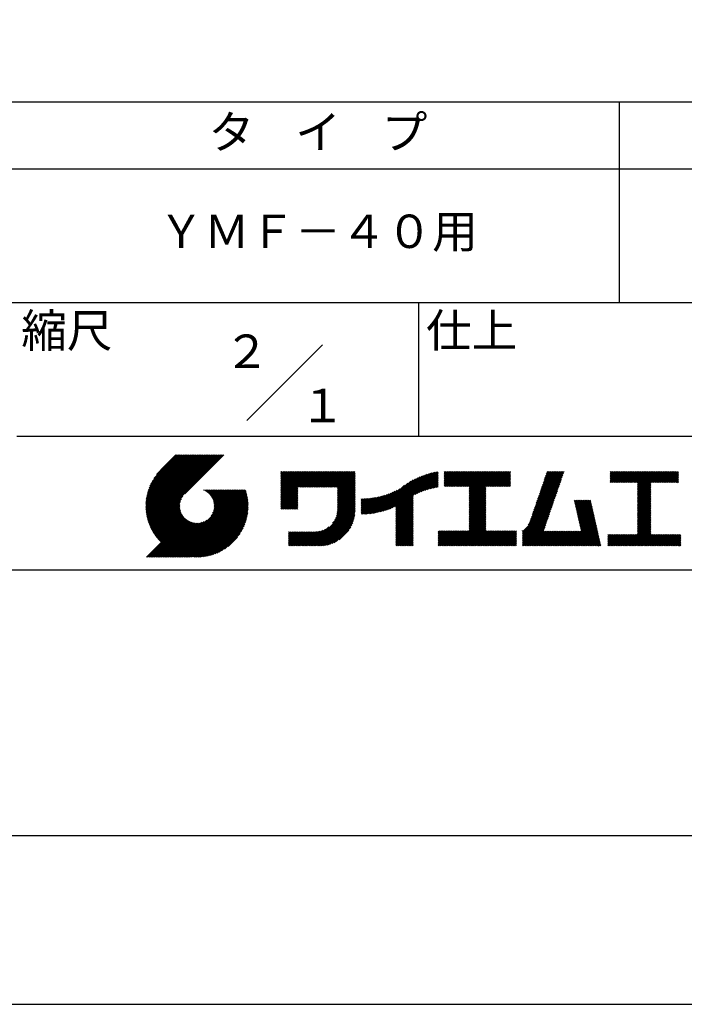
# Model space of a CAD drawing. Extents: x 0 to 105, y 0 to 148.
# Drawn here: x 55 to 80, y 0 to 37 of the extents above; entities that cross this region are included whole.
import ezdxf

# ---------------------------------------------------------------- set-up
doc = ezdxf.new("R2010")
doc.units = 0
doc.header["$LTSCALE"] = 0.4
doc.layers.get('DEFPOINTS').update_dxf_attribs({"linetype": 'CONTINUOUS'})
doc.layers.add('TITLE', color=7, linetype='CONTINUOUS')
doc.styles.get("Standard").update_dxf_attribs({"font": 'romans.shx', "bigfont": 'bigfont.shx'})

msp = doc.modelspace()

# ---------------------------------------------------------------- linework, layer by layer
at = {"layer": 'DEFPOINTS', "ltscale": 20}
msp.add_lwpolyline([(0, 0), (105, 0), (105, 148.5), (0, 148.5)], close=True, dxfattribs=at)
at = {"layer": 'TITLE'}
for p, q in [((10, 33.75), (99.875, 33.75)), ((77.437, 33.75), (77.437, 26.25)), ((10, 31.25), (99.875, 31.25)), ((10, 26.25), (99.875, 26.25)), ((69.937, 26.25), (69.937, 21.25)), ((63.523, 21.836), (66.352, 24.664)), ((54.937, 21.25), (99.875, 21.25)), ((59.75, 18.624), (61.678, 20.552)), ((59.75, 18.668), (61.634, 20.552)), ((59.751, 18.581), (61.722, 20.552)), ((59.752, 18.713), (61.591, 20.552)), ((59.753, 18.539), (61.765, 20.552)), ((59.754, 18.759), (61.547, 20.552)), ((59.755, 18.498), (61.809, 20.552)), ((59.758, 18.806), (61.504, 20.552)), ((59.759, 18.458), (61.853, 20.552)), ((59.762, 18.855), (61.46, 20.552)), ((59.763, 18.419), (61.896, 20.552)), ((59.768, 18.38), (61.94, 20.552)), ((59.769, 18.905), (61.416, 20.552)), ((59.773, 18.342), (61.984, 20.552)), ((59.777, 18.956), (61.373, 20.552)), ((59.78, 18.304), (62.027, 20.552)), ((59.787, 18.268), (62.071, 20.552)), ((59.787, 19.01), (61.329, 20.552)), ((59.794, 18.232), (62.115, 20.552)), ((59.798, 19.065), (61.285, 20.552)), ((59.802, 18.196), (62.158, 20.552)), ((59.811, 18.161), (62.202, 20.552)), ((59.813, 19.123), (61.242, 20.552)), ((59.82, 18.127), (62.245, 20.552)), ((59.829, 19.183), (61.198, 20.552)), ((59.83, 18.093), (62.289, 20.552)), ((59.84, 18.059), (62.333, 20.552)), ((59.85, 19.247), (61.154, 20.552)), ((59.851, 18.026), (62.376, 20.552)), ((59.862, 17.994), (62.42, 20.552)), ((59.874, 17.962), (62.464, 20.552)), ((59.874, 19.315), (61.111, 20.552)), ((59.886, 17.931), (62.507, 20.552)), ((59.899, 17.9), (62.551, 20.552)), ((59.903, 19.388), (61.067, 20.552)), ((59.912, 17.869), (62.595, 20.552)), ((59.925, 17.839), (62.638, 20.552)), ((59.939, 19.468), (61.023, 20.552)), ((59.985, 19.557), (60.98, 20.552)), ((60.048, 19.664), (60.936, 20.552)), ((60.151, 19.811), (60.893, 20.552)), ((60.871, 20.552), (60.311, 19.992)), ((62.669, 20.552), (61.21, 19.093)), ((64.796, 19.814), (64.905, 19.923)), ((64.796, 19.901), (64.818, 19.923)), ((64.796, 19.857), (64.862, 19.923)), ((64.796, 19.508), (65.211, 19.923)), ((64.796, 19.465), (65.254, 19.923)), ((64.796, 19.421), (65.298, 19.923)), ((64.796, 19.377), (65.342, 19.923)), ((64.796, 19.028), (65.691, 19.923)), ((64.796, 18.985), (65.734, 19.923)), ((64.796, 18.941), (65.778, 19.923)), ((64.796, 18.897), (65.822, 19.923)), ((64.796, 18.854), (65.865, 19.923)), ((64.796, 18.81), (65.909, 19.923)), ((64.796, 18.766), (65.953, 19.923)), ((64.796, 18.723), (65.996, 19.923)), ((64.796, 19.246), (65.473, 19.923)), ((64.796, 19.203), (65.516, 19.923)), ((64.796, 19.159), (65.56, 19.923)), ((64.796, 19.116), (65.604, 19.923)), ((64.796, 19.072), (65.647, 19.923)), ((64.796, 19.334), (65.385, 19.923)), ((64.796, 19.29), (65.429, 19.923)), ((64.796, 19.552), (65.167, 19.923)), ((64.796, 19.596), (65.123, 19.923)), ((64.796, 19.683), (65.036, 19.923)), ((64.796, 19.639), (65.08, 19.923)), ((64.796, 19.77), (64.949, 19.923)), ((64.796, 19.727), (64.993, 19.923)), ((65.462, 19.345), (66.04, 19.923)), ((65.506, 19.345), (66.084, 19.923)), ((65.55, 19.345), (66.127, 19.923)), ((65.593, 19.345), (66.171, 19.923)), ((65.637, 19.345), (66.215, 19.923)), ((65.68, 19.345), (66.258, 19.923)), ((65.724, 19.345), (66.302, 19.923)), ((65.768, 19.345), (66.345, 19.923)), ((65.811, 19.345), (66.389, 19.923)), ((65.855, 19.345), (66.433, 19.923)), ((65.899, 19.345), (66.476, 19.923)), ((65.942, 19.345), (66.52, 19.923)), ((65.986, 19.345), (66.564, 19.923)), ((66.03, 19.345), (66.607, 19.923)), ((66.073, 19.345), (66.651, 19.923)), ((66.117, 19.345), (66.695, 19.923)), ((66.161, 19.345), (66.738, 19.923)), ((66.204, 19.345), (66.782, 19.923)), ((66.248, 19.345), (66.826, 19.923)), ((66.291, 19.345), (66.869, 19.923)), ((66.335, 19.345), (66.913, 19.923)), ((66.379, 19.345), (66.956, 19.923)), ((66.422, 19.345), (67, 19.923)), ((66.466, 19.345), (67.044, 19.923)), ((66.51, 19.345), (67.087, 19.923)), ((66.553, 19.345), (67.131, 19.923)), ((66.597, 19.345), (67.175, 19.923)), ((66.641, 19.345), (67.218, 19.923)), ((66.684, 19.345), (67.262, 19.923)), ((66.728, 19.345), (67.306, 19.923)), ((66.772, 19.345), (67.349, 19.923)), ((66.815, 19.345), (67.393, 19.923)), ((66.859, 19.345), (67.436, 19.923)), ((66.902, 19.345), (67.48, 19.923)), ((66.912, 19.267), (67.567, 19.923)), ((66.912, 19.311), (67.524, 19.923)), ((69.089, 18.389), (70.61, 19.911)), ((69.089, 18.433), (70.556, 19.9)), ((69.089, 18.477), (70.501, 19.888)), ((69.813, 19.069), (70.663, 19.92)), ((69.896, 19.108), (70.68, 19.893)), ((70.907, 19.814), (71.02, 19.928)), ((70.907, 19.77), (71.064, 19.928)), ((70.907, 19.901), (70.933, 19.928)), ((70.907, 19.858), (70.977, 19.928)), ((70.907, 19.509), (71.326, 19.928)), ((70.907, 19.465), (71.369, 19.928)), ((70.907, 19.421), (71.413, 19.928)), ((70.907, 19.378), (71.457, 19.928)), ((70.907, 19.552), (71.282, 19.928)), ((70.907, 19.727), (71.107, 19.928)), ((70.907, 19.683), (71.151, 19.928)), ((70.907, 19.64), (71.195, 19.928)), ((70.907, 19.596), (71.238, 19.928)), ((70.944, 19.372), (71.5, 19.928)), ((70.988, 19.372), (71.544, 19.928)), ((71.031, 19.372), (71.588, 19.928)), ((71.075, 19.372), (71.631, 19.928)), ((71.119, 19.372), (71.675, 19.928)), ((71.162, 19.372), (71.718, 19.928)), ((71.206, 19.372), (71.762, 19.928)), ((71.25, 19.372), (71.806, 19.928)), ((71.293, 19.372), (71.849, 19.928)), ((71.337, 19.372), (71.893, 19.928)), ((71.381, 19.372), (71.937, 19.928)), ((71.424, 19.372), (71.98, 19.928)), ((71.468, 19.372), (72.024, 19.928)), ((71.512, 19.372), (72.068, 19.928)), ((71.555, 19.372), (72.111, 19.928)), ((71.599, 19.372), (72.155, 19.928)), ((71.642, 19.372), (72.199, 19.928)), ((71.686, 19.372), (72.242, 19.928)), ((71.73, 19.372), (72.286, 19.928)), ((71.773, 19.372), (72.329, 19.928)), ((71.817, 19.372), (72.373, 19.928)), ((71.831, 19.211), (72.548, 19.928)), ((71.831, 19.167), (72.591, 19.928)), ((71.831, 19.124), (72.635, 19.928)), ((71.831, 19.08), (72.679, 19.928)), ((71.831, 19.036), (72.722, 19.928)), ((71.831, 18.993), (72.766, 19.928)), ((71.831, 18.949), (72.81, 19.928)), ((71.831, 18.905), (72.853, 19.928)), ((71.831, 18.862), (72.897, 19.928)), ((71.831, 19.342), (72.417, 19.928)), ((71.831, 19.298), (72.46, 19.928)), ((71.831, 19.255), (72.504, 19.928)), ((71.831, 18.818), (72.94, 19.928)), ((71.831, 18.775), (72.984, 19.928)), ((72.472, 19.372), (73.028, 19.928)), ((72.515, 19.372), (73.071, 19.928)), ((72.559, 19.372), (73.115, 19.928)), ((72.603, 19.372), (73.159, 19.928)), ((72.646, 19.372), (73.202, 19.928)), ((72.69, 19.372), (73.246, 19.928)), ((72.734, 19.372), (73.29, 19.928)), ((72.777, 19.372), (73.333, 19.928)), ((72.821, 19.372), (73.377, 19.928)), ((74.414, 18.957), (75.383, 19.926)), ((74.437, 19.024), (75.341, 19.928)), ((74.46, 19.09), (75.297, 19.928)), ((74.483, 19.157), (75.254, 19.928)), ((74.506, 19.223), (75.21, 19.928)), ((74.528, 19.29), (75.166, 19.928)), ((74.551, 19.356), (75.123, 19.928)), ((74.574, 19.423), (75.079, 19.928)), ((74.597, 19.49), (75.035, 19.928)), ((74.62, 19.556), (74.992, 19.928)), ((74.643, 19.623), (74.948, 19.928)), ((74.666, 19.689), (74.904, 19.928)), ((74.689, 19.756), (74.861, 19.928)), ((74.712, 19.823), (74.817, 19.928)), ((74.735, 19.889), (74.773, 19.928)), ((77.102, 19.812), (77.217, 19.928)), ((77.102, 19.899), (77.13, 19.928)), ((77.102, 19.856), (77.174, 19.928)), ((77.102, 19.594), (77.436, 19.928)), ((77.102, 19.55), (77.479, 19.928)), ((77.102, 19.768), (77.261, 19.928)), ((77.102, 19.725), (77.305, 19.928)), ((77.102, 19.681), (77.348, 19.928)), ((77.102, 19.638), (77.392, 19.928)), ((77.11, 19.515), (77.523, 19.928)), ((77.154, 19.515), (77.567, 19.928)), ((77.197, 19.515), (77.61, 19.928)), ((77.241, 19.515), (77.654, 19.928)), ((77.284, 19.515), (77.697, 19.928)), ((77.328, 19.515), (77.741, 19.928)), ((77.372, 19.515), (77.785, 19.928)), ((77.415, 19.515), (77.828, 19.928)), ((77.459, 19.515), (77.872, 19.928)), ((77.503, 19.515), (77.916, 19.928)), ((77.546, 19.515), (77.959, 19.928)), ((77.59, 19.515), (78.003, 19.928)), ((77.634, 19.515), (78.047, 19.928)), ((77.677, 19.515), (78.09, 19.928)), ((77.721, 19.515), (78.134, 19.928)), ((77.765, 19.515), (78.178, 19.928)), ((77.808, 19.515), (78.221, 19.928)), ((77.852, 19.515), (78.265, 19.928)), ((77.895, 19.515), (78.308, 19.928)), ((77.939, 19.515), (78.352, 19.928)), ((77.983, 19.515), (78.396, 19.928)), ((78.026, 19.515), (78.439, 19.928)), ((78.07, 19.515), (78.483, 19.928)), ((78.114, 19.515), (78.527, 19.928)), ((78.129, 19.486), (78.57, 19.928)), ((78.129, 19.442), (78.614, 19.928)), ((78.129, 19.399), (78.658, 19.928)), ((78.129, 19.137), (78.919, 19.928)), ((78.129, 19.093), (78.963, 19.928)), ((78.129, 19.05), (79.007, 19.928)), ((78.129, 19.224), (78.832, 19.928)), ((78.129, 19.18), (78.876, 19.928)), ((78.129, 19.355), (78.701, 19.928)), ((78.129, 19.311), (78.745, 19.928)), ((78.129, 19.268), (78.789, 19.928)), ((78.637, 19.515), (79.05, 19.928)), ((78.681, 19.515), (79.094, 19.928)), ((78.725, 19.515), (79.138, 19.928)), ((78.768, 19.515), (79.181, 19.928)), ((78.812, 19.515), (79.225, 19.928)), ((78.856, 19.515), (79.269, 19.928)), ((78.899, 19.515), (79.312, 19.928)), ((78.943, 19.515), (79.356, 19.928)), ((78.987, 19.515), (79.4, 19.928)), ((79.03, 19.515), (79.443, 19.928)), ((79.074, 19.515), (79.487, 19.928)), ((79.117, 19.515), (79.53, 19.928)), ((79.161, 19.515), (79.574, 19.928)), ((79.205, 19.515), (79.618, 19.928)), ((79.248, 19.515), (79.653, 19.919)), ((66.912, 19.223), (67.569, 19.881)), ((66.912, 19.18), (67.569, 19.837)), ((66.912, 19.136), (67.569, 19.794)), ((66.912, 19.092), (67.569, 19.75)), ((66.912, 19.049), (67.569, 19.706)), ((66.912, 19.005), (67.569, 19.663)), ((66.912, 18.961), (67.569, 19.619)), ((66.912, 18.918), (67.569, 19.575)), ((66.912, 18.874), (67.569, 19.532)), ((68.504, 18.415), (69.65, 19.561)), ((68.562, 18.43), (69.745, 19.613)), ((68.623, 18.447), (69.833, 19.657)), ((68.685, 18.466), (69.914, 19.695)), ((68.75, 18.487), (69.991, 19.728)), ((68.818, 18.511), (70.064, 19.757)), ((68.888, 18.537), (70.133, 19.782)), ((68.962, 18.568), (70.199, 19.805)), ((69.041, 18.603), (70.264, 19.826)), ((69.089, 18.52), (70.444, 19.875)), ((69.089, 18.564), (70.386, 19.86)), ((69.089, 18.608), (70.326, 19.844)), ((69.973, 19.142), (70.68, 19.849)), ((70.047, 19.172), (70.68, 19.806)), ((70.117, 19.199), (70.68, 19.762)), ((70.184, 19.222), (70.68, 19.718)), ((70.249, 19.243), (70.68, 19.675)), ((70.311, 19.262), (70.68, 19.631)), ((70.372, 19.279), (70.68, 19.588)), ((70.43, 19.294), (70.68, 19.544)), ((72.864, 19.372), (73.377, 19.885)), ((72.908, 19.372), (73.377, 19.841)), ((72.952, 19.372), (73.377, 19.797)), ((72.995, 19.372), (73.377, 19.754)), ((73.039, 19.372), (73.377, 19.71)), ((73.083, 19.372), (73.377, 19.666)), ((73.126, 19.372), (73.377, 19.623)), ((73.17, 19.372), (73.377, 19.579)), ((73.214, 19.372), (73.377, 19.535)), ((74.276, 18.557), (75.245, 19.527)), ((74.299, 18.624), (75.268, 19.593)), ((74.322, 18.691), (75.291, 19.66)), ((74.345, 18.757), (75.314, 19.727)), ((74.368, 18.824), (75.337, 19.793)), ((74.391, 18.89), (75.36, 19.86)), ((79.292, 19.515), (79.653, 19.876)), ((79.336, 19.515), (79.653, 19.832)), ((79.379, 19.515), (79.653, 19.788)), ((79.423, 19.515), (79.653, 19.745)), ((79.467, 19.515), (79.653, 19.701)), ((79.51, 19.515), (79.653, 19.657)), ((79.554, 19.515), (79.653, 19.614)), ((79.598, 19.515), (79.653, 19.57)), ((79.641, 19.515), (79.653, 19.527)), ((60.688, 16.725), (63.206, 19.244)), ((60.732, 16.725), (63.25, 19.244)), ((60.776, 16.725), (63.294, 19.244)), ((60.819, 16.725), (63.337, 19.244)), ((60.863, 16.725), (63.381, 19.244)), ((60.906, 16.725), (63.425, 19.244)), ((60.95, 16.725), (63.468, 19.244)), ((60.994, 16.725), (63.487, 19.219)), ((61.037, 16.725), (63.497, 19.185)), ((61.081, 16.725), (63.507, 19.151)), ((61.892, 19.239), (61.897, 19.244)), ((61.923, 19.226), (61.941, 19.244)), ((61.953, 19.212), (61.984, 19.244)), ((61.981, 19.197), (62.028, 19.244)), ((62.008, 19.18), (62.072, 19.244)), ((62.034, 19.163), (62.115, 19.244)), ((62.059, 19.144), (62.159, 19.244)), ((62.083, 19.124), (62.203, 19.244)), ((62.106, 19.104), (62.246, 19.244)), ((62.128, 19.082), (62.29, 19.244)), ((62.149, 19.059), (62.334, 19.244)), ((62.169, 19.035), (62.377, 19.244)), ((62.187, 19.01), (62.421, 19.244)), ((62.188, 18.269), (63.163, 19.244)), ((62.205, 18.984), (62.464, 19.244)), ((62.221, 18.957), (62.508, 19.244)), ((62.236, 18.928), (62.552, 19.244)), ((62.247, 18.372), (63.119, 19.244)), ((62.25, 18.899), (62.595, 19.244)), ((62.263, 18.868), (62.639, 19.244)), ((62.275, 18.835), (62.683, 19.244)), ((62.275, 18.443), (63.075, 19.244)), ((62.284, 18.802), (62.726, 19.244)), ((62.291, 18.503), (63.032, 19.244)), ((62.293, 18.766), (62.77, 19.244)), ((62.299, 18.729), (62.814, 19.244)), ((62.3, 18.555), (62.988, 19.244)), ((62.303, 18.69), (62.857, 19.244)), ((62.304, 18.604), (62.945, 19.244)), ((62.305, 18.648), (62.901, 19.244)), ((64.796, 18.679), (65.436, 19.319)), ((64.796, 18.635), (65.436, 19.275)), ((64.796, 18.592), (65.436, 19.232)), ((64.796, 18.548), (65.436, 19.188)), ((66.912, 18.83), (67.569, 19.488)), ((66.912, 18.787), (67.569, 19.445)), ((66.912, 18.743), (67.569, 19.401)), ((66.912, 18.7), (67.569, 19.357)), ((66.912, 18.656), (67.569, 19.314)), ((66.912, 18.612), (67.569, 19.27)), ((66.912, 18.569), (67.569, 19.226)), ((66.912, 18.525), (67.569, 19.183)), ((68.182, 18.355), (68.981, 19.154)), ((68.233, 18.362), (69.061, 19.19)), ((68.285, 18.37), (69.147, 19.232)), ((68.337, 18.38), (69.242, 19.284)), ((68.391, 18.39), (69.414, 19.413)), ((68.447, 18.402), (69.542, 19.497)), ((70.488, 19.308), (70.68, 19.5)), ((70.543, 19.32), (70.68, 19.457)), ((70.598, 19.331), (70.68, 19.413)), ((70.651, 19.34), (70.68, 19.369)), ((71.831, 18.731), (72.453, 19.353)), ((71.831, 18.687), (72.453, 19.309)), ((71.831, 18.644), (72.453, 19.266)), ((71.831, 18.6), (72.453, 19.222)), ((71.831, 18.556), (72.453, 19.178)), ((73.257, 19.372), (73.377, 19.492)), ((73.301, 19.372), (73.377, 19.448)), ((73.345, 19.372), (73.377, 19.405)), ((74.161, 18.225), (75.131, 19.194)), ((74.184, 18.291), (75.154, 19.26)), ((74.207, 18.358), (75.177, 19.327)), ((74.23, 18.424), (75.2, 19.394)), ((74.253, 18.491), (75.223, 19.46)), ((78.129, 19.006), (78.626, 19.504)), ((78.129, 18.962), (78.626, 19.46)), ((78.129, 18.919), (78.626, 19.416)), ((78.129, 18.875), (78.626, 19.373)), ((78.129, 18.831), (78.626, 19.329)), ((78.129, 18.788), (78.626, 19.285)), ((78.129, 18.744), (78.626, 19.242)), ((78.129, 18.7), (78.626, 19.198)), ((78.129, 18.657), (78.626, 19.154)), ((59.939, 17.809), (61.14, 19.01)), ((59.954, 17.78), (61.08, 18.907)), ((59.968, 17.751), (61.053, 18.835)), ((61.125, 16.725), (63.516, 19.117)), ((61.168, 16.725), (63.525, 19.082)), ((61.212, 16.725), (63.533, 19.046)), ((61.256, 16.725), (63.54, 19.01)), ((61.299, 16.725), (63.547, 18.974)), ((61.343, 16.725), (63.554, 18.936)), ((61.387, 16.725), (63.559, 18.898)), ((61.43, 16.725), (63.564, 18.859)), ((61.482, 16.734), (63.568, 18.82)), ((64.81, 18.518), (65.436, 19.144)), ((64.854, 18.518), (65.436, 19.101)), ((64.898, 18.518), (65.436, 19.057)), ((64.941, 18.518), (65.436, 19.014)), ((64.985, 18.518), (65.436, 18.97)), ((65.028, 18.518), (65.436, 18.926)), ((65.072, 18.518), (65.436, 18.883)), ((65.116, 18.518), (65.436, 18.839)), ((65.159, 18.518), (65.436, 18.795)), ((65.925, 17.145), (67.569, 18.79)), ((66.726, 17.99), (67.569, 18.834)), ((66.811, 18.119), (67.569, 18.877)), ((66.85, 18.201), (67.569, 18.921)), ((66.874, 18.269), (67.569, 18.964)), ((66.89, 18.329), (67.569, 19.008)), ((66.901, 18.383), (67.569, 19.052)), ((66.907, 18.433), (67.569, 19.095)), ((66.911, 18.48), (67.569, 19.139)), ((67.8, 18.366), (68.404, 18.97)), ((67.8, 18.41), (68.35, 18.96)), ((67.8, 18.454), (68.297, 18.95)), ((67.8, 18.497), (68.245, 18.942)), ((67.8, 18.541), (68.194, 18.935)), ((67.8, 18.585), (68.144, 18.929)), ((67.8, 18.628), (68.096, 18.923)), ((67.8, 18.672), (68.048, 18.919)), ((67.8, 18.715), (68.001, 18.916)), ((67.8, 18.759), (67.954, 18.913)), ((67.8, 18.803), (67.909, 18.911)), ((67.8, 18.846), (67.864, 18.91)), ((67.8, 18.89), (67.82, 18.909)), ((67.81, 18.332), (68.46, 18.982)), ((67.853, 18.332), (68.518, 18.996)), ((67.898, 18.333), (68.577, 19.011)), ((67.943, 18.335), (68.637, 19.029)), ((67.99, 18.337), (68.7, 19.048)), ((68.036, 18.34), (68.766, 19.07)), ((68.084, 18.345), (68.834, 19.094)), ((68.133, 18.35), (68.905, 19.122)), ((69.089, 18.346), (69.747, 19.003)), ((69.089, 18.302), (69.747, 18.96)), ((69.089, 18.258), (69.747, 18.916)), ((69.089, 18.215), (69.747, 18.873)), ((69.089, 18.171), (69.747, 18.829)), ((69.089, 18.128), (69.747, 18.785)), ((71.831, 18.513), (72.453, 19.135)), ((71.831, 18.469), (72.453, 19.091)), ((71.831, 18.425), (72.453, 19.048)), ((71.831, 18.382), (72.453, 19.004)), ((71.831, 18.338), (72.453, 18.96)), ((71.831, 18.294), (72.453, 18.917)), ((71.831, 18.251), (72.453, 18.873)), ((71.831, 18.207), (72.453, 18.829)), ((71.831, 18.164), (72.453, 18.786)), ((73.824, 17.669), (75.016, 18.861)), ((73.824, 17.625), (74.993, 18.794)), ((74.042, 17.93), (75.039, 18.928)), ((74.093, 18.025), (75.062, 18.994)), ((74.116, 18.091), (75.085, 19.061)), ((74.138, 18.158), (75.108, 19.127)), ((75.765, 18.824), (75.799, 18.858)), ((75.773, 18.788), (75.843, 18.858)), ((75.781, 18.753), (75.886, 18.858)), ((75.789, 18.717), (75.93, 18.858)), ((75.797, 18.682), (75.974, 18.858)), ((75.805, 18.646), (76.017, 18.858)), ((75.813, 18.611), (76.061, 18.858)), ((75.821, 18.575), (76.104, 18.858)), ((75.829, 18.54), (76.148, 18.858)), ((75.837, 18.504), (76.192, 18.858)), ((75.846, 18.468), (76.235, 18.858)), ((75.854, 18.433), (76.279, 18.858)), ((75.862, 18.397), (76.323, 18.858)), ((75.87, 18.362), (76.366, 18.858)), ((75.878, 18.326), (76.379, 18.828)), ((75.886, 18.291), (76.387, 18.792)), ((78.129, 18.613), (78.626, 19.111)), ((78.129, 18.569), (78.626, 19.067)), ((78.129, 18.526), (78.626, 19.024)), ((78.129, 18.482), (78.626, 18.98)), ((78.129, 18.439), (78.626, 18.936)), ((78.129, 18.395), (78.626, 18.893)), ((78.129, 18.351), (78.626, 18.849)), ((78.129, 18.308), (78.626, 18.805)), ((59.984, 17.723), (61.036, 18.776)), ((59.999, 17.695), (61.027, 18.723)), ((60.015, 17.667), (61.023, 18.675)), ((60.032, 17.64), (61.022, 18.63)), ((60.048, 17.613), (61.024, 18.588)), ((60.066, 17.587), (61.028, 18.549)), ((60.083, 17.56), (61.034, 18.512)), ((60.101, 17.535), (61.043, 18.476)), ((60.119, 17.509), (61.052, 18.442)), ((61.523, 16.731), (63.572, 18.78)), ((61.564, 16.728), (63.574, 18.739)), ((61.606, 16.726), (63.58, 18.701)), ((61.648, 16.725), (63.577, 18.654)), ((61.692, 16.726), (63.577, 18.61)), ((61.737, 16.727), (63.575, 18.565)), ((61.783, 16.729), (63.573, 18.519)), ((61.83, 16.733), (63.57, 18.472)), ((61.879, 16.738), (63.565, 18.424)), ((65.203, 18.518), (65.436, 18.752)), ((65.247, 18.518), (65.436, 18.708)), ((65.29, 18.518), (65.436, 18.664)), ((65.334, 18.518), (65.436, 18.621)), ((65.378, 18.518), (65.436, 18.577)), ((65.421, 18.518), (65.436, 18.533)), ((65.968, 17.145), (67.569, 18.746)), ((66.012, 17.145), (67.569, 18.703)), ((66.056, 17.145), (67.569, 18.659)), ((66.099, 17.145), (67.569, 18.615)), ((66.143, 17.145), (67.569, 18.572)), ((66.187, 17.145), (67.569, 18.528)), ((66.23, 17.145), (67.569, 18.484)), ((66.275, 17.146), (67.569, 18.44)), ((69.089, 18.084), (69.747, 18.742)), ((69.089, 18.04), (69.747, 18.698)), ((69.089, 17.997), (69.747, 18.654)), ((69.089, 17.953), (69.747, 18.611)), ((69.089, 17.909), (69.747, 18.567)), ((69.089, 17.866), (69.747, 18.523)), ((69.089, 17.822), (69.747, 18.48)), ((69.089, 17.778), (69.747, 18.436)), ((71.831, 18.12), (72.453, 18.742)), ((71.831, 18.076), (72.453, 18.698)), ((71.831, 18.033), (72.453, 18.655)), ((71.831, 17.989), (72.453, 18.611)), ((71.831, 17.945), (72.453, 18.567)), ((71.831, 17.902), (72.453, 18.524)), ((71.831, 17.858), (72.453, 18.48)), ((71.831, 17.814), (72.453, 18.437)), ((73.824, 17.582), (74.97, 18.728)), ((73.824, 17.538), (74.947, 18.661)), ((73.824, 17.494), (74.924, 18.595)), ((73.824, 17.451), (74.901, 18.528)), ((73.824, 17.407), (74.878, 18.461)), ((75.894, 18.255), (76.395, 18.757)), ((75.902, 18.22), (76.404, 18.721)), ((75.91, 18.184), (76.412, 18.685)), ((75.918, 18.148), (76.42, 18.65)), ((75.926, 18.113), (76.428, 18.614)), ((75.935, 18.077), (76.436, 18.579)), ((75.943, 18.042), (76.444, 18.543)), ((75.951, 18.006), (76.452, 18.508)), ((75.959, 17.971), (76.46, 18.472)), ((75.967, 17.935), (76.468, 18.437)), ((78.129, 18.264), (78.626, 18.762)), ((78.129, 18.22), (78.626, 18.718)), ((78.129, 18.177), (78.626, 18.674)), ((78.129, 18.133), (78.626, 18.631)), ((78.129, 18.089), (78.626, 18.587)), ((78.129, 18.046), (78.626, 18.543)), ((78.129, 18.002), (78.626, 18.5)), ((78.129, 17.958), (78.626, 18.456)), ((59.772, 16.725), (61.221, 18.174)), ((59.815, 16.725), (61.243, 18.153)), ((59.859, 16.725), (61.267, 18.134)), ((59.903, 16.725), (61.292, 18.115)), ((59.946, 16.725), (61.318, 18.098)), ((59.99, 16.725), (61.346, 18.081)), ((60.034, 16.725), (61.374, 18.066)), ((60.077, 16.725), (61.404, 18.052)), ((60.138, 17.484), (61.064, 18.41)), ((60.157, 17.46), (61.076, 18.379)), ((60.176, 17.435), (61.09, 18.35)), ((60.196, 17.411), (61.106, 18.321)), ((60.216, 17.388), (61.122, 18.294)), ((60.236, 17.365), (61.14, 18.268)), ((60.257, 17.342), (61.158, 18.243)), ((60.278, 17.319), (61.178, 18.219)), ((60.3, 17.297), (61.199, 18.196)), ((60.601, 16.725), (61.931, 18.055)), ((60.645, 16.725), (62.033, 18.114)), ((61.929, 16.744), (63.558, 18.374)), ((61.98, 16.752), (63.55, 18.322)), ((62.034, 16.762), (63.541, 18.269)), ((62.089, 16.773), (63.529, 18.213)), ((62.147, 16.787), (63.515, 18.155)), ((62.207, 16.804), (63.498, 18.095)), ((66.32, 17.148), (67.567, 18.394)), ((66.368, 17.152), (67.563, 18.347)), ((66.417, 17.158), (67.557, 18.297)), ((66.469, 17.166), (67.549, 18.246)), ((66.524, 17.177), (67.538, 18.191)), ((66.581, 17.191), (67.524, 18.133)), ((66.643, 17.209), (67.506, 18.072)), ((69.089, 17.735), (69.747, 18.392)), ((69.089, 17.691), (69.747, 18.349)), ((69.089, 17.647), (69.747, 18.305)), ((69.089, 17.604), (69.747, 18.262)), ((69.089, 17.56), (69.747, 18.218)), ((69.089, 17.517), (69.747, 18.174)), ((69.089, 17.473), (69.747, 18.131)), ((69.089, 17.429), (69.747, 18.087)), ((71.293, 17.145), (72.453, 18.306)), ((71.337, 17.145), (72.453, 18.262)), ((71.38, 17.145), (72.453, 18.218)), ((71.424, 17.145), (72.453, 18.175)), ((71.467, 17.145), (72.453, 18.131)), ((71.511, 17.145), (72.453, 18.087)), ((71.831, 17.771), (72.453, 18.393)), ((71.831, 17.727), (72.453, 18.349)), ((73.824, 17.364), (74.855, 18.395)), ((73.824, 17.32), (74.833, 18.328)), ((73.824, 17.276), (74.81, 18.262)), ((73.824, 17.233), (74.787, 18.195)), ((73.824, 17.189), (74.764, 18.129)), ((73.824, 17.145), (74.741, 18.062)), ((75.483, 17.145), (76.525, 18.188)), ((75.526, 17.145), (76.533, 18.152)), ((75.57, 17.145), (76.541, 18.117)), ((75.613, 17.145), (76.549, 18.081)), ((75.657, 17.145), (76.557, 18.046)), ((75.975, 17.9), (76.476, 18.401)), ((75.983, 17.864), (76.484, 18.365)), ((75.991, 17.828), (76.493, 18.33)), ((75.999, 17.793), (76.501, 18.294)), ((76.007, 17.757), (76.509, 18.259)), ((76.015, 17.722), (76.517, 18.223)), ((77.708, 17.145), (78.626, 18.063)), ((78.129, 17.915), (78.626, 18.413)), ((78.129, 17.871), (78.626, 18.369)), ((78.129, 17.828), (78.626, 18.325)), ((78.129, 17.784), (78.626, 18.282)), ((78.129, 17.74), (78.626, 18.238)), ((78.129, 17.697), (78.626, 18.194)), ((78.129, 17.653), (78.626, 18.151)), ((78.129, 17.609), (78.626, 18.107)), ((60.121, 16.725), (61.435, 18.039)), ((60.165, 16.725), (61.467, 18.028)), ((60.208, 16.725), (61.501, 18.018)), ((60.252, 16.725), (61.536, 18.01)), ((60.295, 16.725), (61.573, 18.003)), ((60.339, 16.725), (61.613, 17.999)), ((60.383, 16.725), (61.654, 17.997)), ((60.426, 16.725), (61.699, 17.998)), ((60.47, 16.725), (61.747, 18.002)), ((60.514, 16.725), (61.8, 18.011)), ((60.557, 16.725), (61.859, 18.027)), ((62.271, 16.824), (63.478, 18.031)), ((62.339, 16.849), (63.454, 17.963)), ((62.412, 16.878), (63.425, 17.891)), ((62.491, 16.914), (63.389, 17.811)), ((62.581, 16.96), (63.343, 17.721)), ((65.619, 17.145), (66.152, 17.678)), ((65.663, 17.145), (66.203, 17.685)), ((65.707, 17.145), (66.257, 17.696)), ((65.75, 17.145), (66.317, 17.712)), ((65.794, 17.145), (66.384, 17.736)), ((65.838, 17.145), (66.467, 17.774)), ((65.881, 17.145), (66.595, 17.859)), ((66.71, 17.232), (67.482, 18.004)), ((66.785, 17.263), (67.451, 17.93)), ((66.871, 17.306), (67.408, 17.843)), ((66.982, 17.374), (67.341, 17.732)), ((69.089, 17.386), (69.747, 18.043)), ((69.089, 17.342), (69.747, 18)), ((69.089, 17.298), (69.747, 17.956)), ((69.089, 17.255), (69.747, 17.912)), ((69.089, 17.211), (69.747, 17.869)), ((69.089, 17.167), (69.747, 17.825)), ((69.111, 17.145), (69.747, 17.781)), ((69.154, 17.145), (69.747, 17.738)), ((69.198, 17.145), (69.747, 17.694)), ((70.68, 17.405), (70.984, 17.71)), ((70.68, 17.362), (71.028, 17.71)), ((70.68, 17.449), (70.941, 17.71)), ((70.68, 17.58), (70.81, 17.71)), ((70.68, 17.536), (70.853, 17.71)), ((70.68, 17.493), (70.897, 17.71)), ((70.68, 17.667), (70.722, 17.71)), ((70.68, 17.624), (70.766, 17.71)), ((70.68, 17.318), (71.072, 17.71)), ((70.68, 17.274), (71.115, 17.71)), ((70.68, 17.231), (71.159, 17.71)), ((70.68, 17.187), (71.202, 17.71)), ((70.682, 17.145), (71.246, 17.71)), ((70.726, 17.145), (71.29, 17.71)), ((70.769, 17.145), (71.333, 17.71)), ((70.813, 17.145), (71.377, 17.71)), ((70.856, 17.145), (71.421, 17.71)), ((70.9, 17.145), (71.464, 17.71)), ((70.944, 17.145), (71.508, 17.71)), ((70.987, 17.145), (71.552, 17.71)), ((71.031, 17.145), (71.595, 17.71)), ((71.075, 17.145), (71.639, 17.71)), ((71.118, 17.145), (71.683, 17.71)), ((71.162, 17.145), (71.726, 17.71)), ((71.206, 17.145), (71.77, 17.71)), ((71.249, 17.145), (71.813, 17.71)), ((71.555, 17.145), (72.453, 18.044)), ((71.598, 17.145), (72.453, 18)), ((71.642, 17.145), (72.453, 17.956)), ((71.686, 17.145), (72.453, 17.913)), ((71.729, 17.145), (72.453, 17.869)), ((71.773, 17.145), (72.453, 17.826)), ((71.817, 17.145), (72.453, 17.782)), ((71.86, 17.145), (72.453, 17.738)), ((71.904, 17.145), (72.468, 17.71)), ((71.947, 17.145), (72.512, 17.71)), ((71.991, 17.145), (72.555, 17.71)), ((72.035, 17.145), (72.599, 17.71)), ((72.078, 17.145), (72.643, 17.71)), ((72.122, 17.145), (72.686, 17.71)), ((72.166, 17.145), (72.73, 17.71)), ((72.209, 17.145), (72.774, 17.71)), ((72.253, 17.145), (72.817, 17.71)), ((72.297, 17.145), (72.861, 17.71)), ((72.34, 17.145), (72.905, 17.71)), ((72.384, 17.145), (72.948, 17.71)), ((72.428, 17.145), (72.992, 17.71)), ((72.471, 17.145), (73.035, 17.71)), ((72.515, 17.145), (73.079, 17.71)), ((72.558, 17.145), (73.123, 17.71)), ((72.602, 17.145), (73.166, 17.71)), ((72.646, 17.145), (73.21, 17.71)), ((72.689, 17.145), (73.254, 17.71)), ((72.733, 17.145), (73.297, 17.71)), ((72.777, 17.145), (73.341, 17.71)), ((72.82, 17.145), (73.385, 17.71)), ((72.864, 17.145), (73.428, 17.71)), ((72.908, 17.145), (73.472, 17.71)), ((72.951, 17.145), (73.516, 17.71)), ((72.995, 17.145), (73.559, 17.71)), ((73.039, 17.145), (73.603, 17.71)), ((73.824, 17.713), (73.831, 17.719)), ((73.868, 17.145), (74.718, 17.995)), ((73.911, 17.145), (74.695, 17.929)), ((73.955, 17.145), (74.672, 17.862)), ((73.999, 17.145), (74.649, 17.796)), ((74.042, 17.145), (74.626, 17.729)), ((74.086, 17.145), (74.641, 17.7)), ((74.13, 17.145), (74.685, 17.7)), ((74.173, 17.145), (74.728, 17.7)), ((74.217, 17.145), (74.772, 17.7)), ((74.261, 17.145), (74.815, 17.7)), ((74.304, 17.145), (74.859, 17.7)), ((74.348, 17.145), (74.903, 17.7)), ((74.391, 17.145), (74.946, 17.7)), ((74.435, 17.145), (74.99, 17.7)), ((74.479, 17.145), (75.034, 17.7)), ((74.522, 17.145), (75.077, 17.7)), ((74.566, 17.145), (75.121, 17.7)), ((74.61, 17.145), (75.165, 17.7)), ((74.653, 17.145), (75.208, 17.7)), ((74.697, 17.145), (75.252, 17.7)), ((74.741, 17.145), (75.296, 17.7)), ((74.784, 17.145), (75.339, 17.7)), ((74.828, 17.145), (75.383, 17.7)), ((74.872, 17.145), (75.426, 17.7)), ((74.915, 17.145), (75.47, 17.7)), ((74.959, 17.145), (75.514, 17.7)), ((75.002, 17.145), (75.557, 17.7)), ((75.046, 17.145), (75.601, 17.7)), ((75.09, 17.145), (75.645, 17.7)), ((75.133, 17.145), (75.688, 17.7)), ((75.177, 17.145), (75.732, 17.7)), ((75.221, 17.145), (75.776, 17.7)), ((75.264, 17.145), (75.819, 17.7)), ((75.308, 17.145), (75.863, 17.7)), ((75.352, 17.145), (75.907, 17.7)), ((75.395, 17.145), (75.95, 17.7)), ((75.439, 17.145), (75.994, 17.7)), ((75.701, 17.145), (76.565, 18.01)), ((75.744, 17.145), (76.573, 17.974)), ((75.788, 17.145), (76.582, 17.939)), ((75.832, 17.145), (76.59, 17.903)), ((75.875, 17.145), (76.598, 17.868)), ((75.919, 17.145), (76.606, 17.832)), ((75.963, 17.145), (76.614, 17.797)), ((76.006, 17.145), (76.622, 17.761)), ((76.05, 17.145), (76.63, 17.726)), ((76.094, 17.145), (76.638, 17.69)), ((77.752, 17.145), (78.626, 18.02)), ((77.796, 17.145), (78.626, 17.976)), ((77.839, 17.145), (78.626, 17.932)), ((77.883, 17.145), (78.626, 17.889)), ((77.927, 17.145), (78.626, 17.845)), ((77.97, 17.145), (78.626, 17.802)), ((78.014, 17.145), (78.626, 17.758)), ((78.057, 17.145), (78.626, 17.714)), ((62.687, 17.022), (63.28, 17.615)), ((62.833, 17.124), (63.178, 17.47)), ((65.081, 17.436), (65.319, 17.674)), ((65.081, 17.392), (65.362, 17.674)), ((65.081, 17.349), (65.406, 17.674)), ((65.081, 17.305), (65.45, 17.674)), ((65.081, 17.261), (65.493, 17.674)), ((65.081, 17.218), (65.537, 17.674)), ((65.081, 17.174), (65.581, 17.674)), ((65.081, 17.567), (65.188, 17.674)), ((65.081, 17.523), (65.232, 17.674)), ((65.081, 17.48), (65.275, 17.674)), ((65.081, 17.654), (65.101, 17.674)), ((65.081, 17.611), (65.144, 17.674)), ((65.096, 17.145), (65.624, 17.674)), ((65.139, 17.145), (65.668, 17.674)), ((65.183, 17.145), (65.712, 17.674)), ((65.227, 17.145), (65.755, 17.674)), ((65.27, 17.145), (65.799, 17.674)), ((65.314, 17.145), (65.843, 17.674)), ((65.357, 17.145), (65.886, 17.674)), ((65.401, 17.145), (65.93, 17.674)), ((65.445, 17.145), (65.973, 17.674)), ((65.488, 17.145), (66.017, 17.674)), ((65.532, 17.145), (66.061, 17.674)), ((65.576, 17.145), (66.105, 17.675)), ((69.242, 17.145), (69.747, 17.651)), ((69.285, 17.145), (69.747, 17.607)), ((69.329, 17.145), (69.747, 17.563)), ((69.373, 17.145), (69.747, 17.52)), ((69.416, 17.145), (69.747, 17.476)), ((69.46, 17.145), (69.747, 17.432)), ((69.504, 17.145), (69.747, 17.389)), ((69.547, 17.145), (69.747, 17.345)), ((73.082, 17.145), (73.604, 17.667)), ((73.126, 17.145), (73.604, 17.624)), ((73.169, 17.145), (73.604, 17.58)), ((73.213, 17.145), (73.604, 17.536)), ((73.257, 17.145), (73.604, 17.493)), ((73.3, 17.145), (73.604, 17.449)), ((73.344, 17.145), (73.604, 17.405)), ((73.388, 17.145), (73.604, 17.362)), ((73.431, 17.145), (73.604, 17.318)), ((76.137, 17.145), (76.646, 17.654)), ((76.181, 17.145), (76.654, 17.619)), ((76.224, 17.145), (76.662, 17.583)), ((76.268, 17.145), (76.671, 17.548)), ((76.312, 17.145), (76.679, 17.512)), ((76.355, 17.145), (76.687, 17.477)), ((76.399, 17.145), (76.695, 17.441)), ((76.443, 17.145), (76.703, 17.406)), ((76.486, 17.145), (76.711, 17.37)), ((76.53, 17.145), (76.719, 17.334)), ((77.013, 17.41), (77.174, 17.572)), ((77.013, 17.367), (77.218, 17.572)), ((77.013, 17.454), (77.131, 17.572)), ((77.013, 17.541), (77.043, 17.572)), ((77.013, 17.497), (77.087, 17.572)), ((77.013, 17.148), (77.436, 17.572)), ((77.013, 17.323), (77.262, 17.572)), ((77.013, 17.279), (77.305, 17.572)), ((77.013, 17.236), (77.349, 17.572)), ((77.013, 17.192), (77.393, 17.572)), ((77.054, 17.145), (77.48, 17.572)), ((77.097, 17.145), (77.524, 17.572)), ((77.141, 17.145), (77.567, 17.572)), ((77.185, 17.145), (77.611, 17.572)), ((77.228, 17.145), (77.654, 17.572)), ((77.272, 17.145), (77.698, 17.572)), ((77.316, 17.145), (77.742, 17.572)), ((77.359, 17.145), (77.785, 17.572)), ((77.403, 17.145), (77.829, 17.572)), ((77.446, 17.145), (77.873, 17.572)), ((77.49, 17.145), (77.916, 17.572)), ((77.534, 17.145), (77.96, 17.572)), ((77.577, 17.145), (78.004, 17.572)), ((77.621, 17.145), (78.047, 17.572)), ((77.665, 17.145), (78.091, 17.572)), ((78.101, 17.145), (78.626, 17.671)), ((78.145, 17.145), (78.626, 17.627)), ((78.188, 17.145), (78.626, 17.583)), ((78.232, 17.145), (78.658, 17.572)), ((78.276, 17.145), (78.702, 17.572)), ((78.319, 17.145), (78.746, 17.572)), ((78.363, 17.145), (78.789, 17.572)), ((78.407, 17.145), (78.833, 17.572)), ((78.45, 17.145), (78.876, 17.572)), ((78.494, 17.145), (78.92, 17.572)), ((78.538, 17.145), (78.964, 17.572)), ((78.581, 17.145), (79.007, 17.572)), ((78.625, 17.145), (79.051, 17.572)), ((78.668, 17.145), (79.095, 17.572)), ((78.712, 17.145), (79.138, 17.572)), ((78.756, 17.145), (79.182, 17.572)), ((78.799, 17.145), (79.226, 17.572)), ((78.843, 17.145), (79.269, 17.572)), ((78.887, 17.145), (79.313, 17.572)), ((78.93, 17.145), (79.357, 17.572)), ((78.974, 17.145), (79.4, 17.572)), ((79.018, 17.145), (79.444, 17.572)), ((79.061, 17.145), (79.487, 17.572)), ((79.105, 17.145), (79.531, 17.572)), ((79.149, 17.145), (79.575, 17.572)), ((79.192, 17.145), (79.618, 17.572)), ((79.236, 17.145), (79.662, 17.572)), ((79.279, 17.145), (79.706, 17.572)), ((79.323, 17.145), (79.742, 17.564)), ((79.367, 17.145), (79.742, 17.521)), ((79.41, 17.145), (79.742, 17.477)), ((79.454, 17.145), (79.742, 17.433)), ((79.498, 17.145), (79.742, 17.39)), ((79.541, 17.145), (79.742, 17.346)), ((69.591, 17.145), (69.747, 17.301)), ((69.634, 17.145), (69.747, 17.258)), ((69.678, 17.145), (69.747, 17.214)), ((69.722, 17.145), (69.747, 17.17)), ((73.475, 17.145), (73.604, 17.274)), ((73.519, 17.145), (73.604, 17.231)), ((73.562, 17.145), (73.604, 17.187)), ((76.574, 17.145), (76.727, 17.299)), ((76.617, 17.145), (76.735, 17.263)), ((76.661, 17.145), (76.743, 17.228)), ((76.705, 17.145), (76.751, 17.192)), ((76.748, 17.145), (76.76, 17.157)), ((79.585, 17.145), (79.742, 17.302)), ((79.629, 17.145), (79.742, 17.259)), ((79.672, 17.145), (79.742, 17.215)), ((79.716, 17.145), (79.742, 17.171)), ((10, 16.25), (99.875, 16.25))]:
    msp.add_line(p, q, dxfattribs=at)
msp.add_lwpolyline([(10, 6.312), (99.875, 6.312), (99.875, 142.187), (10, 142.187)], close=True, dxfattribs=at)

# ---------------------------------------------------------------- texts
at = {"layer": 'TITLE', "char_height": 1.25, "attachment_point": 5}
for s, insert, width in [('タ    イ    プ', (66.187, 32.463), 22.5), ('ＹＭＦ－４０用', (66.187, 28.75), 22.5), ('縮尺', (56.802, 25.039), 3.17114), ('仕上', (71.927, 25.039), 3.17115), ('２', (63.523, 24.264), 4.5), ('１', (66.352, 22.236), 4.5)]:
    msp.add_mtext(s, dxfattribs=dict(at, insert=insert, width=width))

doc.saveas('drawing.dxf')
